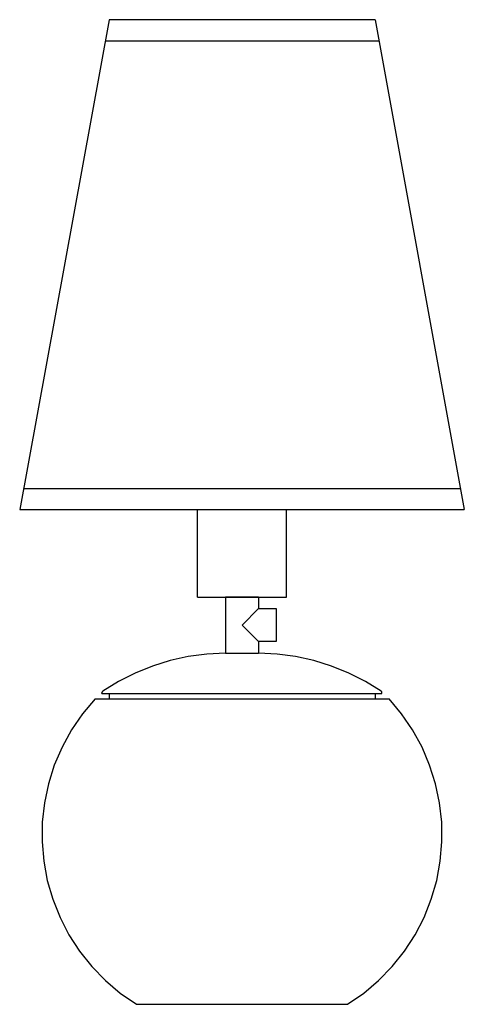
# Model space of a CAD drawing. Units: inches. Extents: x 19.3 to 24.3, y 21.4 to 32.5.
import ezdxf

# ---------------------------------------------------------------- set-up
doc = ezdxf.new("R2010")
doc.units = ezdxf.units.IN
doc.header["$MEASUREMENT"] = 0
doc.layers.add('Layer1', color=7, linetype='Continuous')

# ---------------------------------------------------------------- blocks, each defined once
blk = doc.blocks.new('block 2')
at = {"layer": 'Layer1', "color": 7, "lineweight": 30, "true_color": 0xffffff}
for points in [[(23.253, 32.477), (20.261, 32.477), (19.257, 26.965), (24.257, 26.965)], [(23.253, 32.477), (24.257, 26.965)], [(20.218, 32.241), (23.296, 32.241)], [(19.3, 27.202), (24.214, 27.202)], [(21.257, 25.981), (21.257, 26.965)], [(22.257, 25.981), (22.257, 26.965)], [(21.257, 25.981), (21.304, 25.981)], [(21.304, 25.981), (22.209, 25.981)], [(21.944, 25.981), (21.57, 25.981)], [(21.57, 25.981), (21.57, 25.351)], [(21.944, 25.981), (21.944, 25.853)], [(22.209, 25.981), (22.257, 25.981)], [(21.944, 25.853), (21.757, 25.666)], [(21.944, 25.853), (22.141, 25.853)], [(22.141, 25.853), (22.141, 25.479)], [(21.757, 25.666), (21.944, 25.479)], [(21.757, 25.666), (21.757, 25.666)], [(21.757, 25.666), (21.757, 25.666)], [(21.944, 25.479), (21.944, 25.351)], [(22.141, 25.479), (21.944, 25.479)], [(21.57, 25.351), (21.361, 25.34), (21.153, 25.312), (20.949, 25.266), (20.749, 25.204), (20.555, 25.125), (20.369, 25.031), (20.19, 24.921)], [(21.57, 25.351), (21.944, 25.351)], [(21.57, 25.351), (21.944, 25.351)], [(23.323, 24.921), (23.145, 25.031), (22.958, 25.125), (22.764, 25.204), (22.564, 25.266), (22.36, 25.312), (22.153, 25.34), (21.944, 25.351)], [(20.104, 24.836), (19.963, 24.668), (19.838, 24.486), (19.733, 24.293), (19.646, 24.091), (19.58, 23.881), (19.535, 23.666), (19.511, 23.447), (19.508, 23.227), (19.527, 23.008), (19.567, 22.792), (19.628, 22.58), (19.71, 22.376), (19.811, 22.18), (19.93, 21.996), (20.067, 21.824), (20.22, 21.666), (20.388, 21.524), (20.569, 21.399)], [(20.104, 24.836), (23.41, 24.836)], [(20.19, 24.921), (20.184, 24.914), (20.182, 24.904)], [(20.182, 24.895), (20.182, 24.904)], [(20.182, 24.895), (23.331, 24.895)], [(20.261, 24.895), (20.261, 24.836)], [(22.944, 21.399), (23.125, 21.524), (23.293, 21.666), (23.446, 21.824), (23.583, 21.996), (23.703, 22.18), (23.804, 22.376), (23.885, 22.58), (23.946, 22.792), (23.986, 23.008), (24.005, 23.227), (24.003, 23.447), (23.978, 23.666), (23.933, 23.881), (23.867, 24.091), (23.781, 24.293), (23.675, 24.486), (23.551, 24.668), (23.41, 24.836)], [(23.253, 24.895), (23.253, 24.836)], [(23.331, 24.904), (23.329, 24.914), (23.323, 24.921)], [(23.331, 24.895), (23.331, 24.904)], [(23.331, 24.895), (23.331, 24.904)], [(20.569, 21.399), (22.944, 21.399)]]:
    blk.add_lwpolyline(points, dxfattribs=at)

msp = doc.modelspace()

# ---------------------------------------------------------------- block references
at = {"layer": 'Layer1'}
msp.add_blockref('block 2', (0, 0), dxfattribs=at)

doc.saveas('drawing.dxf')
